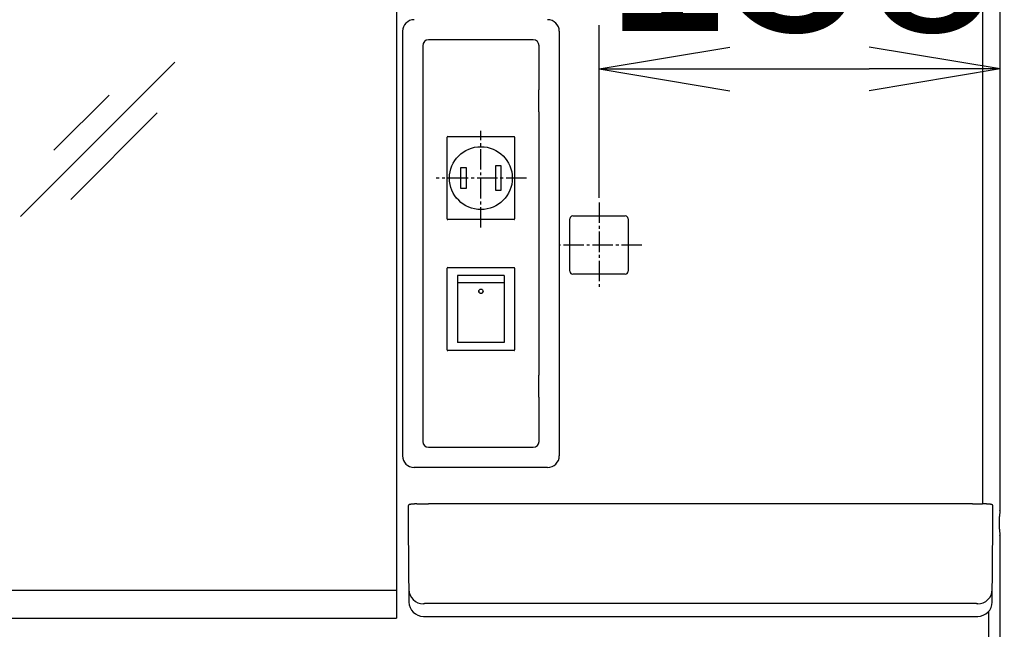
# Model space of a CAD drawing. Extents: x 261 to 2991, y 139 to 4340.
# Drawn here: x 923 to 1262, y 1761 to 1970 of the extents above; entities that cross this region are included whole.
import ezdxf

# ---------------------------------------------------------------- set-up
doc = ezdxf.new("R2010")
doc.units = 0
doc.linetypes.add('EXLTYPE3', pattern=[10, 7, -1, 1, -1])
doc.layers.get('0').update_dxf_attribs({"linetype": 'CONTINUOUS'})
doc.layers.get('DEFPOINTS').update_dxf_attribs({"linetype": 'CONTINUOUS'})
doc.layers.add('寸法', color=7, linetype='CONTINUOUS')
doc.layers.add('鏡台', color=7, linetype='CONTINUOUS')
doc.styles.add('EXCADDIM1', font='monotxt', dxfattribs={"width": 0.84, "bigfont": 'extfont'})
doc.styles.get("Standard").update_dxf_attribs({"font": 'monotxt', "bigfont": 'extfont'})
doc.dimstyles.new('ISO-25', dxfattribs={"dimtxt": 2.5, "dimasz": 2.5, "dimexe": 1.25, "dimexo": 0.625, "dimtad": 1, "dimtxsty": 'STANDARD', "dimcen": 2.5, "dimazin": 3, "dimtfac": 1, "dimtmove": 0, "dimatfit": 3})

# ---------------------------------------------------------------- blocks, each defined once
blk = doc.blocks.new('EX_NORM')
at = {"color": 0, "linetype": 'CONTINUOUS'}
for q in [(-1, 0.1667), (-1, 0), (-1, -0.1667)]:
    blk.add_line((0, 0), q, dxfattribs=at)
blk = doc.blocks.new('*D33')
at = {"layer": 'DEFPOINTS', "color": 0}
for p in [(667.5, 2720.5), (661.5, 1590.5), (1471, 1590.5)]:
    blk.add_point(p, dxfattribs=at)
at = {"layer": '寸法', "color": 3, "linetype": 'CONTINUOUS'}
for p, q in [((1471, 2675.5), (1471, 1635.5)), ((1256, 1590.5), (1486, 1590.5))]:
    blk.add_line(p, q, dxfattribs=at)
at = {"layer": '寸法', "color": 3, "xscale": 44.99999618530273, "yscale": 44.99999618530273, "zscale": 44.99999618530273}
for p, rotation in [((1471, 2720.5), 90), ((1471, 1590.5), 270)]:
    blk.add_blockref('EX_NORM', p, dxfattribs=dict(at, rotation=rotation))
at = {"layer": '寸法', "color": 2, "insert": (1435.75, 2155.5), "char_height": 60, "attachment_point": 5, "rotation": 90, "style": 'EXCADDIM1'}
blk.add_mtext('1130', dxfattribs=at)
blk = doc.blocks.new('*D34')
at = {"layer": 'DEFPOINTS', "color": 0}
for p in [(1254.5, 2720.5), (1596.3, 2720.5), (1244.5, 805.5)]:
    blk.add_point(p, dxfattribs=at)
at = {"layer": '寸法', "color": 3, "linetype": 'CONTINUOUS'}
for p, q in [((1265, 2720.5), (1611.3, 2720.5)), ((1596.3, 850.5), (1596.3, 2675.5))]:
    blk.add_line(p, q, dxfattribs=at)
at = {"layer": '寸法', "color": 3, "xscale": 44.99999618530273, "yscale": 44.99999618530273, "zscale": 44.99999618530273}
for p, rotation in [((1596.3, 2720.5), 90), ((1596.3, 805.5), 270)]:
    blk.add_blockref('EX_NORM', p, dxfattribs=dict(at, rotation=rotation))
at = {"layer": '寸法', "color": 2, "insert": (1561.05, 1763), "char_height": 60, "attachment_point": 5, "rotation": 90, "style": 'EXCADDIM1'}
blk.add_mtext('1915', dxfattribs=at)
blk = doc.blocks.new('*D35')
at = {"layer": 'DEFPOINTS', "color": 0}
for p in [(1260.29, 1797.5), (1381, 1797.5), (1248.36, 1590.5)]:
    blk.add_point(p, dxfattribs=at)
at = {"layer": '寸法', "color": 3, "linetype": 'CONTINUOUS'}
for p, q in [((1270.79, 1797.5), (1396, 1797.5)), ((1381, 1635.5), (1381, 1752.5))]:
    blk.add_line(p, q, dxfattribs=at)
at = {"layer": '寸法', "color": 3, "xscale": 44.99999618530273, "yscale": 44.99999618530273, "zscale": 44.99999618530273}
for p, rotation in [((1381, 1797.5), 90), ((1381, 1590.5), 270)]:
    blk.add_blockref('EX_NORM', p, dxfattribs=dict(at, rotation=rotation))
at = {"layer": '寸法', "color": 2, "insert": (1345.75, 1694), "char_height": 60, "attachment_point": 5, "rotation": 90, "style": 'EXCADDIM1'}
blk.add_mtext('207', dxfattribs=at)
blk = doc.blocks.new('*D36')
at = {"layer": 'DEFPOINTS', "color": 0}
for p in [(1260.5, 1953.5), (1122.6, 1877.6), (1260.5, 1632.5)]:
    blk.add_point(p, dxfattribs=at)
at = {"layer": '寸法', "color": 3, "linetype": 'CONTINUOUS'}
for p, q in [((1122.6, 1909.25), (1122.6, 1968.5)), ((1167.6, 1953.5), (1215.5, 1953.5))]:
    blk.add_line(p, q, dxfattribs=at)
at = {"layer": '寸法', "color": 3, "xscale": 44.99999618530273, "yscale": 44.99999618530273, "zscale": 44.99999618530273, "rotation": 180}
blk.add_blockref('EX_NORM', (1122.6, 1953.5), dxfattribs=at)
at = {"layer": '寸法', "color": 3, "xscale": 44.99999618530273, "yscale": 44.99999618530273, "zscale": 44.99999618530273}
blk.add_blockref('EX_NORM', (1260.5, 1953.5), dxfattribs=at)
at = {"layer": '寸法', "color": 2, "insert": (1191.55, 1988.75), "char_height": 60, "attachment_point": 5, "style": 'EXCADDIM1'}
blk.add_mtext('138', dxfattribs=at)

msp = doc.modelspace()

# ---------------------------------------------------------------- linework, layer by layer
at = {"layer": '鏡台', "color": 2, "linetype": 'CONTINUOUS'}
for p, q in [((1260.5, 1802.025), (1260.5, 2714.504)), ((1053, 2608.5), (1053, 1764.751)), ((1100.003, 1963.5), (1063.997, 1963.5)), ((1062, 1961.503), (1062, 1825.497)), ((1102, 1946.697), (1102, 1961.503)), ((1101.948, 1938.714), (1101.948, 1946.286)), ((1101.958, 1946.486), (1101.99, 1946.497)), ((1101.99, 1938.503), (1101.958, 1938.514)), ((1102, 1848.697), (1102, 1938.303)), ((1112.58, 1895.096), (1112.58, 1902.02)), ((1113.58, 1903.02), (1131.62, 1903.02)), ((1132.62, 1902.02), (1132.62, 1895.096)), ((1112.58, 1883.98), (1112.58, 1895.096)), ((1132.62, 1895.096), (1132.62, 1883.98)), ((1131.62, 1882.98), (1113.58, 1882.98)), ((1101.948, 1840.714), (1101.948, 1848.286)), ((1101.958, 1848.486), (1101.99, 1848.497)), ((1101.99, 1840.503), (1101.958, 1840.514)), ((1102, 1825.497), (1102, 1840.303)), ((1063.997, 1823.5), (1100.003, 1823.5)), ((1250.998, 1804.122), (1064.002, 1804.122)), ((1057.004, 1803.277), (1057.004, 1798.88)), ((1257.996, 1798.88), (1257.996, 1803.277)), ((1260.354, 1801.66), (1260.5, 1802.025)), ((1057.004, 1798.88), (1057.027, 1796.328)), ((1257.973, 1796.328), (1257.996, 1798.88)), ((1260.29, 1795.333), (1260.29, 1799.667)), ((1057.027, 1796.267), (1057.253, 1770.322)), ((1257.747, 1770.322), (1257.973, 1796.267)), ((1260.5, 1792.975), (1260.354, 1793.34)), ((1260.5, 1599.496), (1260.5, 1792.975)), ((1053, 1774.268), (719, 1774.268)), ((719, 1764.751), (1053, 1764.751)), ((1062.253, 1765.366), (1069.27, 1765.366)), ((1069.27, 1765.366), (1069.73, 1765.366)), ((1069.73, 1765.366), (1156.27, 1765.366)), ((1156.27, 1765.366), (1245.27, 1765.366)), ((1245.27, 1765.366), (1245.73, 1765.366)), ((1245.73, 1765.366), (1252.747, 1765.366))]:
    msp.add_line(p, q, dxfattribs=at)
at = {"layer": '鏡台', "color": 6, "linetype": 'CONTINUOUS'}
for p, q in [((1254.471, 1804.068), (1254.471, 2035.673)), ((1055.069, 1966.434), (1055.069, 1820.566)), ((1108.931, 1966.434), (1108.931, 1820.566)), ((976.843, 1955.833), (923.81, 1902.8)), ((954.203, 1944.507), (935.253, 1925.557)), ((970.717, 1938.393), (941.017, 1908.693)), ((1070.4, 1901.95), (1070.4, 1930.05)), ((1070.6, 1930.25), (1093.4, 1930.25)), ((1093.6, 1930.05), (1093.6, 1901.95)), ((1077, 1919.5), (1075, 1919.5)), ((1075, 1919.5), (1075, 1912.5)), ((1077, 1912.5), (1077, 1919.5)), ((1089, 1920.2), (1087, 1920.2)), ((1087, 1920.2), (1087, 1911.8)), ((1089, 1911.8), (1089, 1920.2)), ((1075, 1912.5), (1077, 1912.5)), ((1087, 1911.8), (1089, 1911.8)), ((1093.4, 1901.75), (1070.6, 1901.75)), ((1070.4, 1856.95), (1070.4, 1885.05)), ((1070.6, 1885.25), (1093.4, 1885.25)), ((1093.6, 1885.05), (1093.6, 1856.95)), ((1090, 1882.5), (1074, 1882.5)), ((1074, 1882.5), (1074, 1880.043)), ((1090, 1882.5), (1090, 1880.043)), ((1090, 1880.043), (1074, 1880.043)), ((1074, 1880.043), (1074, 1859.5)), ((1090, 1880.043), (1090, 1859.5)), ((1090, 1859.5), (1074, 1859.5)), ((1093.4, 1856.75), (1070.6, 1856.75)), ((1104.934, 1816.569), (1058.91, 1816.569)), ((1066.228, 1816.569), (1064.942, 1816.569)), ((1250.749, 1769.806), (1064.251, 1769.806)), ((1256.555, 1600.443), (1256.555, 1767.126)), ((1062.253, 1765.373), (1062.253, 1765.366)), ((1252.747, 1765.373), (1252.747, 1765.366))]:
    msp.add_line(p, q, dxfattribs=at)
at = {"layer": '鏡台', "color": 6, "linetype": 'EXLTYPE3'}
for p, q in [((1082, 1898.98), (1082, 1932.2)), ((1097.66, 1916), (1066.66, 1916)), ((1122.6, 1907.6), (1122.6, 1877.6)), ((1137.36, 1893), (1108.931, 1893))]:
    msp.add_line(p, q, dxfattribs=at)
at = {"layer": '鏡台', "color": 2, "linetype": 'CONTINUOUS', "flags": 128}
for points in [[(1059.926, 1804.045), (1059.924, 1804.045), (1059.92, 1804.044), (1059.913, 1804.044), (1059.905, 1804.044), (1059.894, 1804.043), (1059.881, 1804.043), (1059.867, 1804.042), (1059.852, 1804.042), (1059.835, 1804.041), (1059.818, 1804.04), (1059.8, 1804.039), (1059.75, 1804.037), (1059.698, 1804.035), (1059.643, 1804.033), (1059.586, 1804.031), (1059.528, 1804.028), (1059.469, 1804.025), (1059.409, 1804.023), (1059.347, 1804.02), (1059.285, 1804.017), (1059.223, 1804.013), (1059.16, 1804.01), (1059.082, 1804.006), (1059.004, 1804.001), (1058.927, 1803.996), (1058.849, 1803.991), (1058.771, 1803.986), (1058.694, 1803.98), (1058.616, 1803.974), (1058.539, 1803.968), (1058.462, 1803.961), (1058.385, 1803.955), (1058.308, 1803.947), (1058.245, 1803.941), (1058.182, 1803.935), (1058.12, 1803.929), (1058.058, 1803.922), (1057.998, 1803.915), (1057.939, 1803.908), (1057.881, 1803.901), (1057.826, 1803.893), (1057.772, 1803.886), (1057.721, 1803.878), (1057.673, 1803.87), (1057.652, 1803.866), (1057.632, 1803.863), (1057.612, 1803.859), (1057.592, 1803.855), (1057.572, 1803.851), (1057.553, 1803.846), (1057.534, 1803.842), (1057.514, 1803.837), (1057.495, 1803.831), (1057.475, 1803.825), (1057.454, 1803.819), (1057.436, 1803.813), (1057.417, 1803.807), (1057.399, 1803.8), (1057.38, 1803.792), (1057.36, 1803.785), (1057.341, 1803.776), (1057.322, 1803.767), (1057.303, 1803.757), (1057.284, 1803.746), (1057.265, 1803.735), (1057.247, 1803.723), (1057.229, 1803.71), (1057.212, 1803.696), (1057.195, 1803.682), (1057.178, 1803.667), (1057.162, 1803.651), (1057.146, 1803.634), (1057.131, 1803.617), (1057.117, 1803.6), (1057.103, 1803.582), (1057.089, 1803.563), (1057.076, 1803.544), (1057.067, 1803.529), (1057.057, 1803.513), (1057.049, 1803.497), (1057.041, 1803.482), (1057.034, 1803.466), (1057.027, 1803.449), (1057.021, 1803.433), (1057.017, 1803.417), (1057.013, 1803.4), (1057.01, 1803.384), (1057.008, 1803.368), (1057.008, 1803.359), (1057.008, 1803.35), (1057.008, 1803.342), (1057.008, 1803.333), (1057.009, 1803.325), (1057.009, 1803.317), (1057.01, 1803.309), (1057.011, 1803.302), (1057.012, 1803.295), (1057.013, 1803.288), (1057.014, 1803.282), (1057.014, 1803.28), (1057.014, 1803.279), (1057.014, 1803.277), (1057.015, 1803.276), (1057.015, 1803.275), (1057.015, 1803.274), (1057.015, 1803.273), (1057.015, 1803.272), (1057.015, 1803.272), (1057.015, 1803.271), (1057.015, 1803.271)], [(1059.926, 1804.046), (1059.926, 1804.046), (1059.926, 1804.046), (1059.926, 1804.046), (1059.926, 1804.046), (1059.926, 1804.046), (1059.926, 1804.046), (1059.926, 1804.046), (1059.926, 1804.046), (1059.926, 1804.046), (1059.926, 1804.046), (1059.926, 1804.046), (1059.931, 1804.046), (1059.941, 1804.047), (1059.957, 1804.048), (1059.977, 1804.049), (1060, 1804.05), (1060.028, 1804.051), (1060.059, 1804.053), (1060.092, 1804.055), (1060.128, 1804.057), (1060.166, 1804.059), (1060.205, 1804.06), (1060.325, 1804.066), (1060.454, 1804.07), (1060.589, 1804.075), (1060.731, 1804.08), (1060.879, 1804.084), (1061.031, 1804.088), (1061.186, 1804.091), (1061.345, 1804.095), (1061.505, 1804.098), (1061.666, 1804.1), (1061.827, 1804.103), (1061.988, 1804.105), (1062.148, 1804.107), (1062.307, 1804.109), (1062.465, 1804.111), (1062.621, 1804.112), (1062.774, 1804.114), (1062.926, 1804.115), (1063.075, 1804.116), (1063.222, 1804.117), (1063.366, 1804.118), (1063.507, 1804.118), (1063.576, 1804.119), (1063.643, 1804.119), (1063.708, 1804.12), (1063.768, 1804.12), (1063.824, 1804.12), (1063.874, 1804.121), (1063.917, 1804.121), (1063.953, 1804.121), (1063.979, 1804.121), (1063.996, 1804.121), (1064.002, 1804.121)], [(1250.998, 1804.121), (1251.002, 1804.121), (1251.011, 1804.121), (1251.026, 1804.121), (1251.046, 1804.121), (1251.07, 1804.121), (1251.098, 1804.121), (1251.13, 1804.121), (1251.165, 1804.121), (1251.202, 1804.121), (1251.242, 1804.12), (1251.282, 1804.12), (1251.388, 1804.12), (1251.5, 1804.119), (1251.615, 1804.119), (1251.735, 1804.118), (1251.858, 1804.118), (1251.984, 1804.117), (1252.113, 1804.116), (1252.244, 1804.115), (1252.376, 1804.114), (1252.509, 1804.113), (1252.643, 1804.112), (1252.782, 1804.11), (1252.921, 1804.109), (1253.059, 1804.107), (1253.196, 1804.105), (1253.332, 1804.103), (1253.465, 1804.1), (1253.596, 1804.098), (1253.724, 1804.095), (1253.848, 1804.091), (1253.969, 1804.088), (1254.086, 1804.084), (1254.136, 1804.082), (1254.184, 1804.08), (1254.23, 1804.079), (1254.273, 1804.077), (1254.313, 1804.075), (1254.349, 1804.074), (1254.379, 1804.072), (1254.404, 1804.071), (1254.423, 1804.07), (1254.435, 1804.07), (1254.439, 1804.07), (1254.439, 1804.07), (1254.439, 1804.07), (1254.439, 1804.07), (1254.439, 1804.07), (1254.439, 1804.07), (1254.439, 1804.07), (1254.439, 1804.07), (1254.439, 1804.07), (1254.439, 1804.07), (1254.439, 1804.07), (1254.439, 1804.07)], [(1257.984, 1803.287), (1257.984, 1803.287), (1257.984, 1803.287), (1257.984, 1803.288), (1257.984, 1803.289), (1257.984, 1803.29), (1257.984, 1803.292), (1257.984, 1803.294), (1257.984, 1803.295), (1257.985, 1803.297), (1257.985, 1803.299), (1257.985, 1803.301), (1257.986, 1803.309), (1257.986, 1803.316), (1257.987, 1803.324), (1257.987, 1803.332), (1257.988, 1803.341), (1257.988, 1803.35), (1257.988, 1803.359), (1257.988, 1803.368), (1257.987, 1803.377), (1257.987, 1803.387), (1257.986, 1803.396), (1257.983, 1803.412), (1257.979, 1803.428), (1257.974, 1803.443), (1257.969, 1803.459), (1257.962, 1803.475), (1257.955, 1803.49), (1257.948, 1803.505), (1257.939, 1803.52), (1257.931, 1803.535), (1257.922, 1803.549), (1257.912, 1803.564), (1257.903, 1803.577), (1257.893, 1803.59), (1257.883, 1803.603), (1257.873, 1803.615), (1257.863, 1803.627), (1257.853, 1803.638), (1257.842, 1803.649), (1257.832, 1803.66), (1257.821, 1803.671), (1257.81, 1803.68), (1257.799, 1803.69), (1257.789, 1803.698), (1257.779, 1803.705), (1257.769, 1803.713), (1257.76, 1803.72), (1257.75, 1803.726), (1257.74, 1803.733), (1257.73, 1803.739), (1257.719, 1803.745), (1257.709, 1803.751), (1257.699, 1803.756), (1257.689, 1803.761), (1257.677, 1803.767), (1257.666, 1803.773), (1257.654, 1803.778), (1257.643, 1803.783), (1257.631, 1803.788), (1257.619, 1803.793), (1257.608, 1803.797), (1257.596, 1803.801), (1257.585, 1803.806), (1257.573, 1803.81), (1257.561, 1803.813), (1257.543, 1803.819), (1257.525, 1803.825), (1257.507, 1803.83), (1257.489, 1803.835), (1257.471, 1803.839), (1257.453, 1803.844), (1257.435, 1803.848), (1257.416, 1803.852), (1257.398, 1803.856), (1257.379, 1803.859), (1257.36, 1803.863), (1257.321, 1803.87), (1257.281, 1803.877), (1257.241, 1803.884), (1257.199, 1803.89), (1257.157, 1803.896), (1257.114, 1803.902), (1257.07, 1803.908), (1257.026, 1803.913), (1256.98, 1803.918), (1256.934, 1803.923), (1256.887, 1803.928), (1256.805, 1803.937), (1256.72, 1803.945), (1256.633, 1803.953), (1256.545, 1803.96), (1256.456, 1803.967), (1256.366, 1803.974), (1256.275, 1803.981), (1256.184, 1803.988), (1256.092, 1803.994), (1256.001, 1804), (1255.91, 1804.005), (1255.825, 1804.011), (1255.741, 1804.016), (1255.657, 1804.02), (1255.574, 1804.025), (1255.491, 1804.029), (1255.408, 1804.034), (1255.326, 1804.038), (1255.244, 1804.041), (1255.162, 1804.045), (1255.08, 1804.048), (1254.998, 1804.051), (1254.943, 1804.053), (1254.889, 1804.055), (1254.836, 1804.057), (1254.783, 1804.059), (1254.733, 1804.06), (1254.684, 1804.062), (1254.638, 1804.063), (1254.594, 1804.064), (1254.554, 1804.066), (1254.517, 1804.067), (1254.484, 1804.068), (1254.477, 1804.068), (1254.471, 1804.068), (1254.465, 1804.068), (1254.46, 1804.068), (1254.455, 1804.068), (1254.45, 1804.068), (1254.447, 1804.069), (1254.444, 1804.069), (1254.441, 1804.069), (1254.44, 1804.069), (1254.439, 1804.069)], [(1057.027, 1796.328), (1057.027, 1796.328), (1057.027, 1796.327), (1057.027, 1796.326), (1057.027, 1796.325), (1057.027, 1796.324), (1057.027, 1796.322), (1057.027, 1796.32), (1057.027, 1796.318), (1057.027, 1796.316), (1057.027, 1796.313), (1057.027, 1796.311), (1057.027, 1796.309), (1057.027, 1796.307), (1057.027, 1796.305), (1057.027, 1796.302), (1057.027, 1796.3), (1057.027, 1796.298), (1057.027, 1796.296), (1057.027, 1796.294), (1057.027, 1796.292), (1057.027, 1796.29), (1057.027, 1796.287), (1057.027, 1796.285), (1057.027, 1796.283), (1057.027, 1796.28), (1057.027, 1796.278), (1057.027, 1796.276), (1057.027, 1796.274), (1057.027, 1796.272), (1057.027, 1796.27), (1057.027, 1796.269), (1057.027, 1796.268), (1057.027, 1796.267), (1057.027, 1796.267), (1057.027, 1796.267), (1057.027, 1796.267), (1057.027, 1796.267), (1057.027, 1796.267), (1057.027, 1796.267), (1057.027, 1796.267), (1057.027, 1796.267), (1057.027, 1796.267), (1057.027, 1796.267), (1057.027, 1796.267)], [(1257.973, 1796.267), (1257.973, 1796.267), (1257.973, 1796.267), (1257.973, 1796.267), (1257.973, 1796.267), (1257.973, 1796.267), (1257.973, 1796.267), (1257.973, 1796.267), (1257.973, 1796.267), (1257.973, 1796.267), (1257.973, 1796.267), (1257.973, 1796.267), (1257.973, 1796.268), (1257.973, 1796.269), (1257.973, 1796.27), (1257.973, 1796.272), (1257.973, 1796.274), (1257.973, 1796.276), (1257.973, 1796.278), (1257.973, 1796.28), (1257.973, 1796.283), (1257.973, 1796.285), (1257.973, 1796.287), (1257.973, 1796.29), (1257.973, 1796.292), (1257.973, 1796.294), (1257.973, 1796.296), (1257.973, 1796.298), (1257.973, 1796.3), (1257.973, 1796.302), (1257.973, 1796.305), (1257.973, 1796.307), (1257.973, 1796.309), (1257.973, 1796.311), (1257.973, 1796.313), (1257.973, 1796.316), (1257.973, 1796.318), (1257.973, 1796.32), (1257.973, 1796.322), (1257.973, 1796.324), (1257.973, 1796.325), (1257.973, 1796.326), (1257.973, 1796.327), (1257.973, 1796.328), (1257.973, 1796.328)]]:
    msp.add_lwpolyline(points, dxfattribs=at)
at = {"layer": '鏡台', "color": 6, "linetype": 'CONTINUOUS', "flags": 128}
for points in [[(1064.251, 1769.806), (1064.25, 1769.806), (1064.248, 1769.806), (1064.243, 1769.806), (1064.237, 1769.806), (1064.23, 1769.806), (1064.222, 1769.806), (1064.212, 1769.806), (1064.202, 1769.806), (1064.191, 1769.806), (1064.18, 1769.806), (1064.169, 1769.806), (1064.138, 1769.806), (1064.107, 1769.806), (1064.076, 1769.806), (1064.043, 1769.806), (1064.01, 1769.805), (1063.976, 1769.805), (1063.942, 1769.805), (1063.907, 1769.805), (1063.872, 1769.805), (1063.836, 1769.804), (1063.8, 1769.804), (1063.745, 1769.803), (1063.688, 1769.802), (1063.631, 1769.801), (1063.574, 1769.8), (1063.516, 1769.799), (1063.459, 1769.798), (1063.4, 1769.796), (1063.342, 1769.795), (1063.284, 1769.793), (1063.227, 1769.791), (1063.169, 1769.789), (1063.117, 1769.788), (1063.066, 1769.786), (1063.014, 1769.784), (1062.963, 1769.781), (1062.912, 1769.779), (1062.86, 1769.776), (1062.809, 1769.774), (1062.758, 1769.771), (1062.706, 1769.767), (1062.655, 1769.764), (1062.603, 1769.76), (1062.567, 1769.758), (1062.532, 1769.755), (1062.497, 1769.752), (1062.464, 1769.749), (1062.432, 1769.745), (1062.401, 1769.742), (1062.373, 1769.738), (1062.348, 1769.734), (1062.325, 1769.729), (1062.306, 1769.725), (1062.291, 1769.72), (1062.289, 1769.719), (1062.287, 1769.718), (1062.285, 1769.718), (1062.283, 1769.717), (1062.281, 1769.716), (1062.279, 1769.715), (1062.277, 1769.714), (1062.275, 1769.713), (1062.272, 1769.711), (1062.27, 1769.71), (1062.267, 1769.708), (1062.265, 1769.707), (1062.263, 1769.706), (1062.262, 1769.706), (1062.26, 1769.705), (1062.258, 1769.704), (1062.257, 1769.703), (1062.256, 1769.702), (1062.255, 1769.702), (1062.254, 1769.701), (1062.253, 1769.701), (1062.253, 1769.701)], [(1252.747, 1769.701), (1252.747, 1769.701), (1252.746, 1769.701), (1252.746, 1769.702), (1252.746, 1769.702), (1252.745, 1769.702), (1252.745, 1769.703), (1252.744, 1769.703), (1252.743, 1769.704), (1252.743, 1769.704), (1252.742, 1769.705), (1252.741, 1769.705), (1252.74, 1769.707), (1252.738, 1769.708), (1252.737, 1769.709), (1252.736, 1769.71), (1252.735, 1769.71), (1252.734, 1769.711), (1252.733, 1769.712), (1252.732, 1769.712), (1252.731, 1769.713), (1252.73, 1769.714), (1252.729, 1769.714), (1252.72, 1769.718), (1252.708, 1769.722), (1252.695, 1769.726), (1252.679, 1769.729), (1252.662, 1769.733), (1252.643, 1769.736), (1252.623, 1769.738), (1252.602, 1769.741), (1252.58, 1769.744), (1252.558, 1769.746), (1252.535, 1769.748), (1252.493, 1769.752), (1252.451, 1769.756), (1252.409, 1769.759), (1252.366, 1769.763), (1252.323, 1769.766), (1252.28, 1769.769), (1252.236, 1769.771), (1252.192, 1769.774), (1252.147, 1769.776), (1252.102, 1769.778), (1252.056, 1769.78), (1251.996, 1769.783), (1251.934, 1769.786), (1251.873, 1769.788), (1251.81, 1769.79), (1251.748, 1769.792), (1251.685, 1769.794), (1251.623, 1769.796), (1251.56, 1769.797), (1251.498, 1769.799), (1251.436, 1769.8), (1251.376, 1769.801), (1251.33, 1769.802), (1251.286, 1769.803), (1251.241, 1769.803), (1251.197, 1769.804), (1251.154, 1769.804), (1251.11, 1769.804), (1251.067, 1769.805), (1251.025, 1769.805), (1250.983, 1769.805), (1250.941, 1769.805), (1250.899, 1769.806), (1250.879, 1769.806), (1250.858, 1769.806), (1250.839, 1769.806), (1250.82, 1769.806), (1250.803, 1769.806), (1250.788, 1769.806), (1250.775, 1769.806), (1250.764, 1769.806), (1250.756, 1769.806), (1250.75, 1769.806), (1250.749, 1769.806)]]:
    msp.add_lwpolyline(points, dxfattribs=at)
at = {"layer": '鏡台', "color": 6, "linetype": 'CONTINUOUS'}
for centre, radius in [((1082, 1916), 10.8), ((1081.996, 1877.119), 0.744)]:
    msp.add_circle(centre, radius, dxfattribs=at)
for centre, radius, start, end in [((1081.992, 1877.159), 0.742, 182.26751, 270.61046), ((1082.008, 1877.159), 0.742, 269.38954, 357.73249), ((1062.25, 1774.698), 4.997, 180.53977, 270.0388), ((1252.75, 1774.698), 4.997, 269.9612, 359.46023)]:
    msp.add_arc(centre, radius, start, end, dxfattribs=at)
at = {"layer": '鏡台', "color": 2, "linetype": 'CONTINUOUS'}
for centre, start, end in [((1062.253, 1770.366), 180.49954, 270), ((1252.747, 1770.366), 270, 359.50046)]:
    msp.add_arc(centre, 5, start, end, dxfattribs=at)
at = {"layer": '鏡台', "color": 6, "linetype": 'CONTINUOUS'}
for centre, major_axis, ratio, start_param, end_param in [((1059.071, 1966.429), (-2.832, 2.832), 0.9987828, -0.7847892, 0.7847892), ((1104.929, 1966.429), (2.832, 2.832), 0.9987828, 5.4983961, 7.0679745), ((1070.6, 1930.05), (-0.141, 0.141), 0.9999239, 5.4978252, 7.0685454), ((1093.4, 1930.05), (0.141, 0.141), 0.9999239, 5.4978252, 7.0685454), ((1070.6, 1901.95), (-0.141, -0.141), 0.9999239, 5.4978252, 7.0685454), ((1093.4, 1901.95), (0.141, -0.141), 0.9999239, 5.4978252, 7.0685454), ((1070.6, 1885.05), (-0.141, 0.141), 0.9999239, 5.4978252, 7.0685454), ((1093.4, 1885.05), (0.141, 0.141), 0.9999239, 5.4978252, 7.0685454), ((1070.6, 1856.95), (-0.141, -0.141), 0.9999239, 5.4978252, 7.0685454), ((1093.4, 1856.95), (0.141, -0.141), 0.9999239, 5.4978252, 7.0685454), ((1059.071, 1820.571), (2.832, 2.832), 0.9987828, 2.3568035, 3.9263818), ((1059.071, 1820.571), (2.832, 2.832), 0.9987828, 2.3568035, 3.9263818), ((1104.929, 1820.571), (2.832, -2.832), 0.9987828, 5.4983961, 7.0679745)]:
    msp.add_ellipse(centre, major_axis=major_axis, ratio=ratio, start_param=start_param, end_param=end_param, dxfattribs=at)
at = {"layer": '鏡台', "color": 2, "linetype": 'CONTINUOUS'}
for centre, major_axis, ratio, start_param, end_param in [((1064.003, 1961.497), (-1.418, 1.418), 0.9972647, 5.4991567, 7.0672139), ((1099.997, 1961.497), (1.418, 1.418), 0.9972647, 5.4991567, 7.0672139), ((1101.958, 1946.286), (0, 0.2), 0.0524078, 0.0174533, 1.5707963), ((1101.99, 1946.697), (0, 0.2), 0.0524078, 3.1590459, 4.712389), ((1101.958, 1938.714), (0, 0.2), 0.0524078, 1.5707963, 3.1241394), ((1101.99, 1938.303), (0, 0.2), 0.0524078, 4.712389, 6.265732), ((1113.58, 1902.02), (-0.707, 0.707), 0.9996955, 5.4979394, 7.0684312), ((1131.62, 1902.02), (0.707, 0.707), 0.9996955, 5.4979394, 7.0684312), ((1113.58, 1883.98), (-0.707, -0.707), 0.9996955, 5.4979394, 7.0684312), ((1131.62, 1883.98), (0.707, -0.707), 0.9996955, 5.4979394, 7.0684312), ((1101.958, 1848.286), (0, 0.2), 0.0524078, 0.0174533, 1.5707963), ((1101.99, 1848.697), (0, 0.2), 0.0524078, 3.1590459, 4.712389), ((1101.958, 1840.714), (0, 0.2), 0.0524078, 1.5707963, 3.1241394), ((1101.99, 1840.303), (0, 0.2), 0.0524078, 4.712389, 6.265732), ((1064.003, 1825.503), (-1.418, -1.418), 0.9972647, 5.4991567, 7.0672139), ((1099.997, 1825.503), (1.418, -1.418), 0.9972647, 5.4991567, 7.0672139), ((1260.36, 1799.667), (0, 2), 0.0349208, 0.0872665, 1.5707963), ((1260.36, 1795.333), (0, 2), 0.0349208, 1.5707963, 3.0543262)]:
    msp.add_ellipse(centre, major_axis=major_axis, ratio=ratio, start_param=start_param, end_param=end_param, dxfattribs=at)
at = {"layer": '鏡台', "color": 7, "linetype": 'CONTINUOUS'}
msp.add_point((1082, 1916), dxfattribs=at)

# ---------------------------------------------------------------- dimensions: what is measured, and where the dimension line sits
at = {"layer": '寸法', "color": 3, "linetype": 'CONTINUOUS'}
for base, p1, p2, override, picture, middle in [((1471, 1590.5), (667.496, 2720.5), (661.5, 1590.5), {"dimtxt": 59.999996, "dimasz": 44.999996, "dimexe": 15, "dimexo": 594.500084, "dimgap": 0, "dimtad": 1, "dimjust": 0, "dimtih": 0, "dimtoh": 0, "dimdec": 0, "dimzin": 0, "dimlunit": 2, "dimtxsty": 'EXCADDIM1', "dimblk1": 'EX_NORM', "dimblk2": 'EX_NORM', "dimsah": 1, "dimse1": 1, "dimse2": 0, "dimclrd": 3, "dimclre": 3, "dimclrt": 2, "dimtmove": 2}, '*D33', (1435.75, 2155.5)), ((1596.3, 2720.5), (1244.5, 805.5), (1254.504, 2720.5), {"dimtxt": 59.999996, "dimasz": 44.999996, "dimexe": 15, "dimexo": 10.5, "dimgap": 0, "dimtad": 1, "dimjust": 0, "dimtih": 0, "dimtoh": 0, "dimdec": 0, "dimzin": 0, "dimlunit": 2, "dimtxsty": 'EXCADDIM1', "dimblk1": 'EX_NORM', "dimblk2": 'EX_NORM', "dimsah": 1, "dimse1": 1, "dimse2": 0, "dimclrd": 3, "dimclre": 3, "dimclrt": 2, "dimtmove": 2}, '*D34', (1561.05, 1763)), ((1381, 1797.5), (1248.36, 1590.5), (1260.29, 1797.5), {"dimtxt": 59.999996, "dimasz": 44.999996, "dimexe": 15, "dimexo": 10.5, "dimgap": 0, "dimtad": 1, "dimjust": 0, "dimtih": 0, "dimtoh": 0, "dimdec": 0, "dimzin": 0, "dimlunit": 2, "dimtxsty": 'EXCADDIM1', "dimblk1": 'EX_NORM', "dimblk2": 'EX_NORM', "dimsah": 1, "dimse1": 1, "dimse2": 0, "dimclrd": 3, "dimclre": 3, "dimclrt": 2, "dimtmove": 2}, '*D35', (1345.75, 1694))]:
    dim = msp.add_linear_dim(base=base, p1=p1, p2=p2, angle=90, dimstyle='ISO-25', override=override, dxfattribs=at)
    dim.commit()
    dim.dimension.update_dxf_attribs({"geometry": picture, "text_midpoint": middle, "dimtype": 160})
dim = msp.add_linear_dim(base=(1260.5, 1953.5), p1=(1122.6, 1877.6), p2=(1260.5, 1632.5), dimstyle='ISO-25', override={"dimtxt": 59.999996, "dimasz": 44.999996, "dimexe": 15, "dimexo": 31.649998, "dimgap": 0, "dimtad": 1, "dimjust": 0, "dimtih": 0, "dimtoh": 0, "dimdec": 0, "dimzin": 0, "dimlunit": 2, "dimtxsty": 'EXCADDIM1', "dimblk1": 'EX_NORM', "dimblk2": 'EX_NORM', "dimsah": 1, "dimse1": 0, "dimse2": 1, "dimclrd": 3, "dimclre": 3, "dimclrt": 2, "dimtmove": 2}, dxfattribs=at)
dim.commit()
dim.dimension.update_dxf_attribs({"geometry": '*D36', "text_midpoint": (1191.55, 1988.75), "dimtype": 160})

doc.saveas('drawing.dxf')
